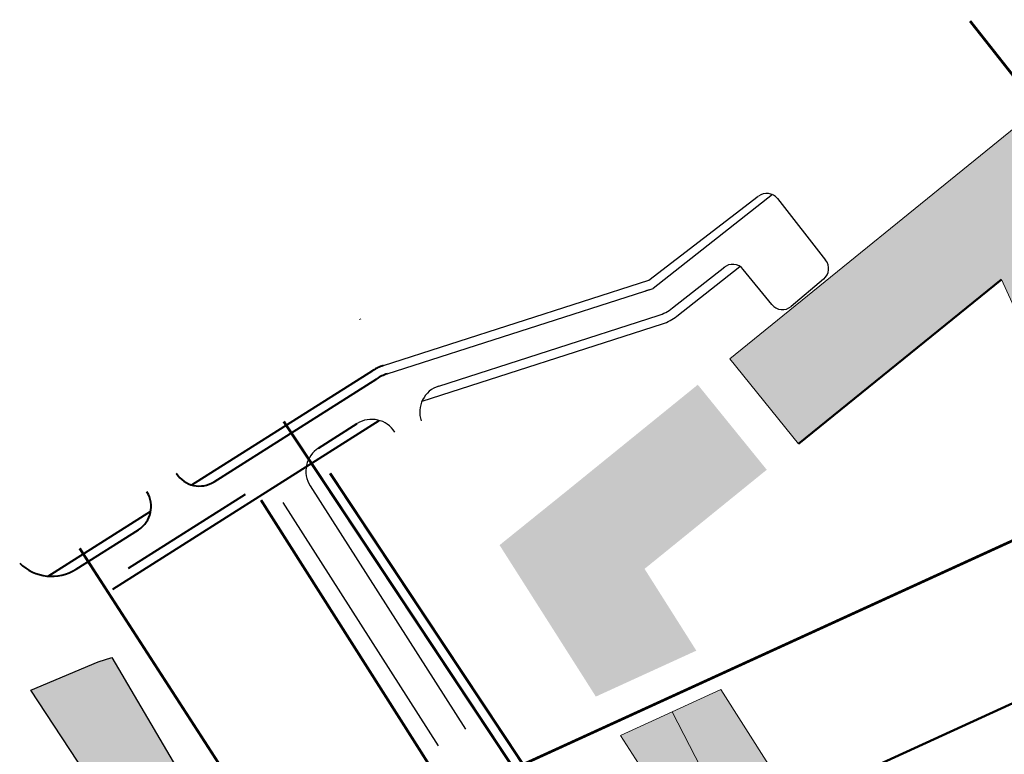
# Model space of a CAD drawing. Units: metres. Extents: x -11 to 1039980, y -5 to 13178561.
# Drawn here: x 546210 to 546426, y 6585172 to 6585333 of the extents above; entities that cross this region are included whole.
import ezdxf

# ---------------------------------------------------------------- set-up
doc = ezdxf.new("R2010")
doc.units = ezdxf.units.M
for name, color, linetype in [('K-as-tee', 254, 'Continuous'), ('k-k.o.piir-naabrid', 1, 'Continuous'), ('nplT$0$planeeritavad hooned', 8, 'Continuous'), ('nplT$0$planeeritavad teed', 7, 'Continuous')]:
    doc.layers.add(name, color=color, linetype=linetype)

msp = doc.modelspace()

# ---------------------------------------------------------------- hatches: boundary and pattern name
at = {"layer": 'K-as-tee', "ltscale": 0.1}
msp.add_hatch(color=256, dxfattribs=at).paths.add_polyline_path([(546344.48, 6584959.9), (546339, 6584968.84), (546321.63, 6584999.35), (546304.52, 6585028.85), (546288.21, 6585057.2), (546275.16, 6585080.58), (546269.14, 6585093.8), (546263.41, 6585104.95), (546251.74, 6585124.63), (546238.77, 6585145.24), (546226.34, 6585165.06), (546212.71, 6585185.68), (546227.51, 6585191.92), (546230.51, 6585192.88), (546248.88, 6585161.66), (546265.97, 6585132.61), (546287.72, 6585095.66), (546302.08, 6585072.1), (546322.91, 6585039.71), (546345.97, 6585002.83), (546353.47, 6584990.95), (546360.77, 6584984.37), (546369.27, 6584975.29), (546364.56, 6584971.99), (546357.15, 6584966.79), (546348.9, 6584962.34)])
at = {"layer": 'nplT$0$planeeritavad hooned', "linetype": 'Continuous', "lineweight": 20, "ltscale": 0.5}
for points in [[(546365.96, 6585258.33), (546431.41, 6585311.38), (546441.49, 6585298.6), (546466.58, 6585243.7), (546444.75, 6585233.73), (546425.55, 6585275.74), (546381.08, 6585239.68)], [(546330.38, 6585229.48), (546358.97, 6585252.66), (546374.09, 6585234.02), (546352.14, 6585216.22)], [(546330.38, 6585229.48), (546352.14, 6585216.22), (546347.3, 6585212.3), (546358.65, 6585194.37), (546336.62, 6585184.3), (546315.51, 6585217.5)], [(546353.34, 6585180.95), (546364.05, 6585185.84), (546374.46, 6585169.39), (546362.18, 6585163.78)], [(546342.02, 6585175.77), (546353.34, 6585180.95), (546362.18, 6585163.78), (546352.53, 6585159.37)]]:
    msp.add_hatch(color=37, dxfattribs=at).paths.add_polyline_path(points)
h = msp.add_hatch(color=37, dxfattribs=at)
edge = h.paths.add_edge_path(flags=17)
edge.add_line((546357.9, 6585150.83), (546461.09, 6585197.99))
edge.add_line((546461.09, 6585197.99), (546448.91, 6585224.63))
edge.add_line((546448.91, 6585224.63), (546470.74, 6585234.61))
edge.add_line((546470.74, 6585234.61), (546492.89, 6585186.14))
edge.add_line((546492.89, 6585186.14), (546370.78, 6585130.33))
edge.add_line((546370.78, 6585130.33), (546357.9, 6585150.83))
edge.add_line((546357.9, 6585150.83), (546461.09, 6585197.99))
h.paths.add_polyline_path([(546357.9, 6585150.83), (546461.09, 6585197.99), (546448.91, 6585224.63), (546470.74, 6585234.61), (546492.89, 6585186.14), (546370.78, 6585130.33)], flags=17)
edge = h.paths.add_edge_path(flags=17)
edge.add_line((546357.9, 6585150.83), (546461.09, 6585197.99))
edge.add_line((546357.9, 6585150.83), (546461.09, 6585197.99))
edge = h.paths.add_edge_path()
edge.add_line((546357.83, 6585150.8), (546461.09, 6585197.99))

# ---------------------------------------------------------------- linework, layer by layer
at = {"layer": 'K-as-tee', "ltscale": 0.1}
msp.add_lwpolyline([(546226.34, 6585165.06), (546212.71, 6585185.68), (546227.51, 6585191.92), (546230.51, 6585192.88), (546248.88, 6585161.66)], dxfattribs=at)
at = {"layer": 'k-k.o.piir-naabrid', "const_width": 0.6}
for points in [[(546497.28, 6585183.75), (546444.07, 6585300.18), (546418.67, 6585332.37)], [(546351.89, 6585118.35), (546268.19, 6585244.6)], [(546351.89, 6585118.35), (546268.19, 6585244.6)], [(546319.65, 6585168.97), (546472.17, 6585238.68)], [(546278.35, 6585233.25), (546354.45, 6585118.47)], [(546380.01, 6585043.52), (546263.21, 6585227.37)], [(546285.34, 6585121.1), (546223.45, 6585216.79)]]:
    msp.add_lwpolyline(points, dxfattribs=at)
at = {"layer": 'nplT$0$planeeritavad hooned', "color": 37, "linetype": 'Continuous', "lineweight": 50}
for p, q in [((546425.55, 6585275.74), (546381.08, 6585239.68)), ((546357.83, 6585150.8), (546461.09, 6585197.99))]:
    msp.add_line(p, q, dxfattribs=at)
at = {"layer": 'nplT$0$planeeritavad hooned', "color": 37, "linetype": 'Continuous', "lineweight": 20, "ltscale": 0.5}
for points in [[(546365.96, 6585258.33), (546431.41, 6585311.38), (546441.49, 6585298.6), (546466.58, 6585243.7), (546444.75, 6585233.73), (546425.55, 6585275.74), (546381.08, 6585239.68), (546365.96, 6585258.33)], [(546444.75, 6585233.73), (546425.55, 6585275.74), (546381.08, 6585239.68), (546365.96, 6585258.33)], [(546470.74, 6585234.61), (546492.89, 6585186.14), (546370.78, 6585130.33), (546357.9, 6585150.83), (546461.09, 6585197.99), (546448.91, 6585224.63)], [(546357.9, 6585150.83), (546461.09, 6585197.99), (546448.91, 6585224.63), (546470.74, 6585234.61), (546492.89, 6585186.14), (546370.78, 6585130.33), (546357.9, 6585150.83), (546461.09, 6585197.99)], [(546353.34, 6585180.95), (546364.05, 6585185.84), (546374.46, 6585169.39), (546362.18, 6585163.78), (546353.34, 6585180.95)], [(546342.02, 6585175.77), (546353.34, 6585180.95), (546362.18, 6585163.78), (546352.53, 6585159.37), (546342.02, 6585175.77)]]:
    msp.add_lwpolyline(points, dxfattribs=at)
at = {"layer": 'nplT$0$planeeritavad teed', "ltscale": 0.5}
msp.add_line((546348.2, 6585275.54), (546372.24, 6585293.99), dxfattribs=at)
at = {"layer": 'nplT$0$planeeritavad teed', "linetype": 'Continuous'}
for p, q in [((546375.32, 6585294.34), (546349.15, 6585273.75)), ((546353.43, 6585269.48), (546364.88, 6585278.49)), ((546354.38, 6585267.69), (546368.22, 6585278.57))]:
    msp.add_line(p, q, dxfattribs=at)
at = {"layer": 'nplT$0$planeeritavad teed', "color": 7, "linetype": 'Continuous', "ltscale": 0.5}
for p, q in [((546376.43, 6585293.46), (546386.99, 6585279.99)), ((546386.58, 6585275.8), (546386.55, 6585275.76)), ((546273.96, 6585230.52), (546308.05, 6585177.16)), ((546267.98, 6585226.84), (546302.08, 6585173.47))]:
    msp.add_line(p, q, dxfattribs=at)
at = {"layer": 'nplT$0$planeeritavad teed'}
for p, q in [((546375.19, 6585270.23), (546368.94, 6585277.93)), ((546386.55, 6585275.76), (546379.44, 6585269.82))]:
    msp.add_line(p, q, dxfattribs=at)
at = {"layer": 'nplT$0$planeeritavad teed', "color": 7, "linetype": 'Continuous'}
for p, q in [((546290.03, 6585256.86), (546348.2, 6585275.54)), ((546290.89, 6585255.04), (546349.15, 6585273.75)), ((546302.17, 6585252.36), (546350.3, 6585267.82)), ((546298.52, 6585249.09), (546351.26, 6585266.02))]:
    msp.add_line(p, q, dxfattribs=at)
at = {"layer": 'nplT$0$planeeritavad teed', "color": 7, "linetype": 'Continuous', "lineweight": 40, "ltscale": 0.5}
for p, q in [((546284.9, 6585267.07), (546284.95, 6585266.99)), ((546244.6, 6585233.3), (546244.66, 6585233.22)), ((546259.77, 6585228.62), (546234.07, 6585212.34))]:
    msp.add_line(p, q, dxfattribs=at)
at = {"layer": 'nplT$0$planeeritavad teed', "color": 7, "linetype": 'Continuous', "lineweight": 40}
for p, q in [((546248.07, 6585230.68), (546287.74, 6585255.79)), ((546252.92, 6585231.38), (546288.6, 6585253.97)), ((546230.74, 6585207.87), (546289.13, 6585244.83)), ((546275.83, 6585238.78), (546284.28, 6585244.13)), ((546216.51, 6585210.7), (546239.04, 6585224.96)), ((546222.65, 6585212.22), (546236.34, 6585220.88))]:
    msp.add_line(p, q, dxfattribs=at)
at = {"layer": 'nplT$0$planeeritavad teed', "color": 7, "linetype": 'Continuous', "ltscale": 0.5}
for centre, radius, start, end in [((546374.07, 6585291.61), 3, 38.0768, 127.4958), ((546287.49, 6585239.06), 6, 32.5756, 122.3389)]:
    msp.add_arc(centre, radius, start, end, dxfattribs=at)
at = {"layer": 'nplT$0$planeeritavad teed'}
for centre, start, end in [((546384.65, 6585278.1), 309.8627, 39.0303), ((546366.61, 6585276.04), 39.0303, 129.8627), ((546377.52, 6585272.12), 219.0303, 309.8627)]:
    msp.add_arc(centre, 3, start, end, dxfattribs=at)
at = {"layer": 'nplT$0$planeeritavad teed', "linetype": 'Continuous'}
msp.add_arc((546336.83, 6585294.6), 24, 308.1976, 308.198, dxfattribs=at)
at = {"layer": 'nplT$0$planeeritavad teed', "color": 7, "linetype": 'Continuous'}
for centre, radius, start, end in [((546344.38, 6585282.72), 10, 287.8045, 293.4991), ((546344.38, 6585282.72), 10, 308.1971, 308.198), ((546347.24, 6585277.34), 10, 287.8045, 308.198), ((546348.2, 6585275.54), 10, 287.8045, 308.198), ((546304, 6585246.65), 6, 107.8045, 198.4031), ((546279.04, 6585233.71), 6, 122.3389, 212.5756)]:
    msp.add_arc(centre, radius, start, end, dxfattribs=at)
at = {"layer": 'nplT$0$planeeritavad teed', "color": 7, "linetype": 'Continuous', "lineweight": 40}
for centre, radius, start, end in [((546293.09, 6585247.34), 10, 107.8045, 122.3389), ((546293.94, 6585245.52), 10, 107.8045, 122.3389), ((546249.71, 6585236.45), 6, 212.5756, 302.3389), ((546233.13, 6585225.95), 6, 302.3389, 32.289), ((546217.3, 6585220.67), 10, 225.5335, 302.3389)]:
    msp.add_arc(centre, radius, start, end, dxfattribs=at)

doc.saveas('drawing.dxf')
